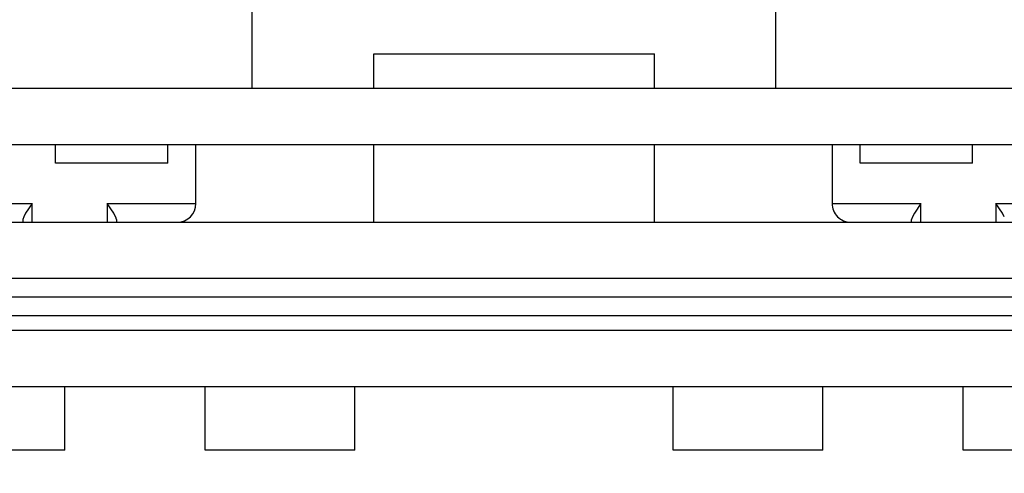
# Model space of a CAD drawing. Units: inches. Extents: x 0 to 17, y 0 to 11.
# Drawn here: x 3.1 to 3.4, y 2.3 to 2.4 of the extents above; entities that cross this region are included whole.
import ezdxf
from ezdxf.enums import TextEntityAlignment as Align

# ---------------------------------------------------------------- set-up
doc = ezdxf.new("R2010")
doc.units = ezdxf.units.IN
doc.header["$LTSCALE"] = 0.935
doc.header["$MEASUREMENT"] = 0
doc.layers.get('0').update_dxf_attribs({"linetype": 'CONTINUOUS'})
doc.styles.get("Standard").update_dxf_attribs({"font": 'bluprnt.ttf'})
doc.dimstyles.new('DIMSTYLE_1', dxfattribs={"dimtxt": 0.125, "dimasz": 0.1875, "dimexe": 0.125, "dimexo": 0.0625, "dimgap": 0.0625, "dimtad": 0, "dimtih": 1, "dimtoh": 1, "dimlfac": 8, "dimzin": 4, "dimdsep": 46, "dimtxsty": 'Standard', "dimblk": 'CLOSED', "dimblk1": 'CLOSED', "dimblk2": 'CLOSED', "dimcen": 0.09, "dimadec": 3, "dimazin": 1, "dimtfac": 1, "dimtdec": 3, "dimtofl": 0, "dimtmove": 0, "dimatfit": 3, "dimldrblk": 'CLOSED', "dimfxl": 0, "dimtolj": 1, "dimtzin": 4, "dimarcsym": 0})

# ---------------------------------------------------------------- blocks, each defined once
blk = doc.blocks.new('_CLOSED')
at = {"color": 0, "linetype": 'ByBlock'}
for p, q in [((0, 0), (-1, 0.1666666667)), ((-1, 0.1666666667), (-1, -0.1666666667)), ((-1, -0.1666666667), (0, 0)), ((-1, 0), (0, 0))]:
    blk.add_line(p, q, dxfattribs=at)
blk = doc.blocks.new('*D2')
at = {"color": 7, "linetype": 'Continuous'}
for p, q in [((3.1171873536, 8.5077509843), (1.1193940766, 8.5077509843)), ((1.2443940766, 8.5077509843), (1.2443940766, 5.530880905499999)), ((1.2443940766, 2.3040108268), (1.2443940766, 4.1558809055)), ((2.9006519206, 2.3040108268), (1.1193940766, 2.3040108268))]:
    blk.add_line(p, q, dxfattribs=at)
at = {"color": 7, "linetype": 'Continuous', "xscale": 0.1875, "yscale": 0.1875, "zscale": 0.1875}
for p, rotation in [((1.2443940766, 8.5077509843), 90), ((1.2443940766, 2.3040108268), 270)]:
    blk.add_blockref('_CLOSED', p, dxfattribs=dict(at, rotation=rotation))
at = {"color": 7, "linetype": 'Continuous'}
for s, p, p2 in [('50.75', (0.9943940766, 5.3433809055), (1.4943940766, 5.3433809055)), ('[1289]', (0.9443940766, 5.1558809055), (1.5443940766, 5.1558809055)), ('THRU', (1.0443940766, 4.7808809055), (1.4443940766, 4.7808809055)), ('58.28', (0.9943940766, 4.4058809055), (1.4943940766, 4.4058809055)), ('[1480]', (0.9443940766, 4.2183809055), (1.5443940766, 4.2183809055))]:
    blk.add_text(s, height=0.125, dxfattribs=at).set_placement(p, p2, align=Align.FIT)
blk = doc.blocks.new('*D23')
at = {"color": 7, "linetype": 'Continuous'}
for p, q in [((2.9631519206, 2.2479084646), (2.9631519206, 1.8226623911)), ((3.5143330229, 2.2415108268), (3.5143330229, 1.8226623911)), ((3.2387424718, 1.9476623911), (2.6136339276, 1.9476623911)), ((2.9631519206, 1.9476623911), (3.2387424718, 1.9476623911)), ((3.5143330229, 1.9476623911), (3.2387424718, 1.9476623911))]:
    blk.add_line(p, q, dxfattribs=at)
at = {"color": 7, "linetype": 'Continuous', "xscale": 0.1875, "yscale": 0.1875, "zscale": 0.1875, "rotation": 180}
blk.add_blockref('_CLOSED', (2.9631519206, 1.9476623911), dxfattribs=at)
at = {"color": 7, "linetype": 'Continuous', "xscale": 0.1875, "yscale": 0.1875, "zscale": 0.1875}
blk.add_blockref('_CLOSED', (3.5143330229, 1.9476623911), dxfattribs=at)
at = {"color": 7, "linetype": 'Continuous'}
for s, p, p2 in [('4.41', (2.0511339276, 1.8851623911), (2.4511339276, 1.8851623911)), ('[', (2.0511339276, 1.6976623911), (2.1511339276, 1.6976623911)), (']', (2.4511339276, 1.6976623911), (2.5511339276, 1.6976623911)), ('112', (2.1511339276, 1.6976623911), (2.4511339276, 1.6976623911))]:
    blk.add_text(s, height=0.125, dxfattribs=at).set_placement(p, p2, align=Align.FIT)

msp = doc.modelspace()

# ---------------------------------------------------------------- linework, layer by layer
at = {"color": 7, "linetype": 'Continuous'}
for p, q in [((3.169844834, 2.3992372047), (3.169844834, 2.4607529528)), ((3.3076401095, 2.3992372047), (3.3076401095, 2.4607529528)), ((3.2018330229, 2.3992372047), (3.2018330229, 2.4083415354)), ((3.2018333437, 2.4083415354), (3.2756515998, 2.4083415354)), ((3.2756519206, 2.3992372047), (3.2756519206, 2.4083415354)), ((3.4512009997, 2.3992372047), (3.0262839438, 2.3992372047)), ((3.0271282985, 2.3844734252), (3.450356645, 2.3844734252)), ((3.1181716056, 2.3795521654), (3.1181716056, 2.3844734252)), ((3.1476991647, 2.3795521654), (3.1476991647, 2.3844734252)), ((3.1550810544, 2.3689714567), (3.1550810544, 2.3844734252)), ((3.2018330229, 2.3640501969), (3.2018330229, 2.3844734252)), ((3.2756519206, 2.3640501969), (3.2756519206, 2.3844734252)), ((3.3224038891, 2.3844734252), (3.3224038891, 2.3689714567)), ((3.3297857788, 2.3795521654), (3.3297857788, 2.3844734252)), ((3.3593133379, 2.3795521654), (3.3593133379, 2.3844734252)), ((3.1476989274, 2.3795521654), (3.1181718429, 2.3795521654)), ((3.3593131006, 2.3795521654), (3.3297860161, 2.3795521654)), ((3.0788015269, 2.3689714567), (3.1120200308, 2.3689714567)), ((3.1120200308, 2.3689714567), (3.1102801025, 2.3664075748)), ((3.1120200308, 2.3640501969), (3.1120200308, 2.3689714567)), ((3.1317050702, 2.3689714567), (3.1550810544, 2.3689714567)), ((3.1317050702, 2.3689714567), (3.1317050702, 2.3640501969)), ((3.1334449984, 2.3664075748), (3.1317050702, 2.3689714567)), ((3.3224038891, 2.3689714567), (3.3457798733, 2.3689714567)), ((3.3457798733, 2.3689714567), (3.3440399451, 2.3664075748)), ((3.3457798733, 2.3640501969), (3.3457798733, 2.3689714567)), ((3.3654649127, 2.3689714567), (3.3986834166, 2.3689714567)), ((3.3654649127, 2.3689714567), (3.3654649127, 2.3640501969)), ((3.367204841, 2.3664075748), (3.3654649127, 2.3689714567)), ((3.1097803944, 2.3654916544), (3.1095594009, 2.3647095207)), ((3.1095594009, 2.3647095207), (3.1095594009, 2.3640501969)), ((3.1102801025, 2.3664075748), (3.1097803944, 2.3654916544)), ((3.1339447066, 2.3654916544), (3.1334449984, 2.3664075748)), ((3.1341657001, 2.3647095207), (3.133990248, 2.3653881898)), ((3.1341657001, 2.3647095207), (3.1341657001, 2.3640501969)), ((3.3435402369, 2.3654916544), (3.3433192434, 2.3647095207)), ((3.3433192434, 2.3640501969), (3.3433192434, 2.3647095207)), ((3.3440399451, 2.3664075748), (3.3435402369, 2.3654916544)), ((3.3677045491, 2.3654916544), (3.367204841, 2.3664075748)), ((2.9951401095, 2.3640501969), (3.482344834, 2.3640501969)), ((2.9951401095, 2.3492864173), (3.482344834, 2.3492864173)), ((3.076340897, 2.3443651575), (3.4011440466, 2.3443651575)), ((3.076340897, 2.3394438976), (3.4011440466, 2.3394438976)), ((3.4257503458, 2.3355068898), (3.0517345977, 2.3355068898)), ((3.0517345977, 2.3207431102), (3.4257503458, 2.3207431102)), ((3.1206322355, 2.3040108268), (3.1206322355, 2.3207431102)), ((3.1575416844, 2.3040108268), (3.1575416844, 2.3207431102)), ((3.1969117631, 2.3040108268), (3.1969117631, 2.3207431102)), ((3.2805731804, 2.3040108268), (3.2805731804, 2.3207431102)), ((3.3199432592, 2.3040108268), (3.3199432592, 2.3207431102)), ((3.356852708, 2.3040108268), (3.356852708, 2.3207431102)), ((3.1206322355, 2.3040108268), (3.0812621568, 2.3040108268)), ((3.1969117631, 2.3040108268), (3.1575416844, 2.3040108268)), ((3.3199432592, 2.3040108268), (3.2805731804, 2.3040108268)), ((3.3962227867, 2.3040108268), (3.356852708, 2.3040108268))]:
    msp.add_line(p, q, dxfattribs=at)
for centre, radius, start, end in [((3.1501597946, 2.3689714567), 0.0049212598, 270.0000000001, 360), ((3.3273251489, 2.3689714567), 0.0049212598, 180, 270.0000000001), ((3.1299273133, 2.3636615879), 0.0044145886, 23.023756345, 24.4909637295)]:
    msp.add_arc(centre, radius, start, end, dxfattribs=at)

# ---------------------------------------------------------------- dimensions: what is measured, and where the dimension line sits
for base, p1, p2, angle, text, picture, middle in [((1.2443940766, 2.3040108268), (3.1796873536, 8.5077509843), (2.9631519206, 2.3040108268), 270, '50.75\\P[1289]\\P \\PTHRU\\P \\P58.28\\P[1480]\\P[]', '*D2', (1.2443940766, 4.8433809055)), ((2.9631519206, 1.9476623911), (3.5143330229, 2.3040108268), (2.9631519206, 2.3104084646), 180, '<>\\P[]', '*D23', (2.3011339276, 1.8539123911))]:
    dim = msp.add_linear_dim(base=base, p1=p1, p2=p2, angle=angle, text=text, dimstyle='DIMSTYLE_1', dxfattribs=at)
    dim.commit()
    dim.dimension.update_dxf_attribs({"geometry": picture, "text_midpoint": middle, "dimtype": 160})

doc.saveas('drawing.dxf')
